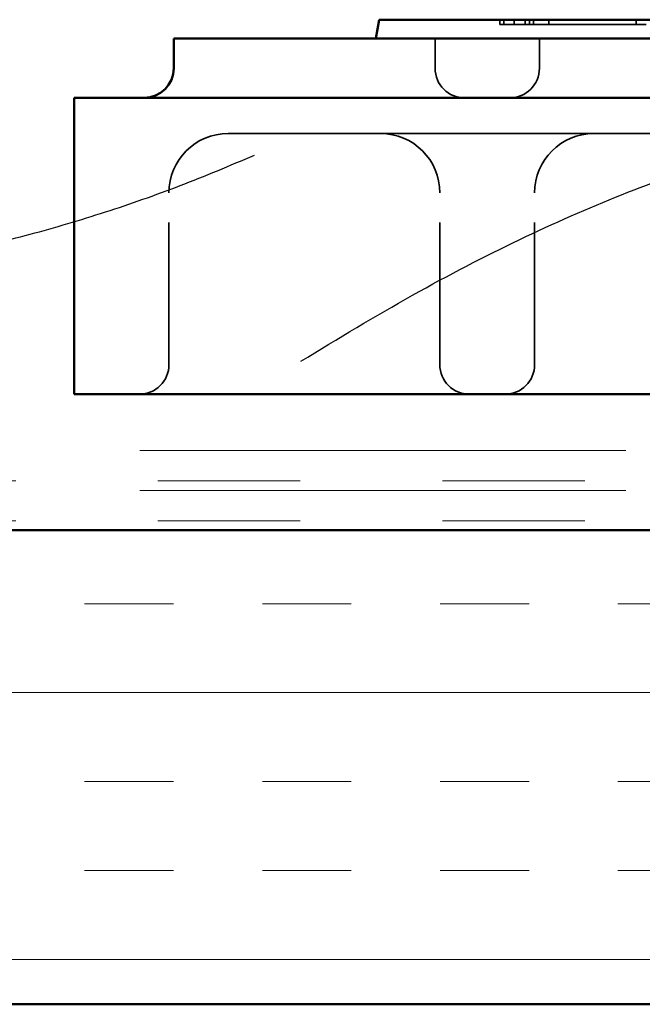
# Model space of a CAD drawing. Units: inches. Extents: x 0.6 to 33.4, y 0.6 to 21.4.
# Drawn here: x 3.2 to 3.6, y 6 to 6.7 of the extents above; entities that cross this region are included whole.
import ezdxf

# ---------------------------------------------------------------- set-up
doc = ezdxf.new("R2010")
doc.units = ezdxf.units.IN
doc.header["$LTSCALE"] = 2
doc.header["$MEASUREMENT"] = 0
doc.linetypes.add('DASHED', pattern=[0.2067, 0.1654, -0.0413])
doc.linetypes.add('DOUBLE_DASH_CHAIN', pattern=[1.2403, 0.6614, -0.0827, 0.1654, -0.0827, 0.1654, -0.0827])
for name, color, linetype, lineweight in [('Hatch (ANSI)', 7, 'Continuous', 18), ('Hidden (ANSI)', 7, 'DASHED', 35), ('Sketch Geometry (ANSI)', 7, 'Continuous', 25), ('Visible (ANSI)', 7, 'Continuous', 50)]:
    doc.layers.add(name, color=color, linetype=linetype, lineweight=lineweight)

msp = doc.modelspace()

# ---------------------------------------------------------------- hatches: boundary and pattern name
at = {"layer": 'Hatch (ANSI)', "true_color": 0x804000}
h = msp.add_hatch(dxfattribs=at)
h.set_pattern_fill('INSUL', color=36, scale=0.5, style=0)
h.paths.add_polyline_path([(10.77678, 6.30185), (10.77678, 5.96852), (2.44728, 5.96852), (2.44728, 6.30185)])

# ---------------------------------------------------------------- linework, layer by layer
at = {"layer": 'Hidden (ANSI)', "color": 96, "ltscale": 0.003074, "true_color": 0x008000}
for p, q in [((3.54213, 6.66076), (3.54213, 6.65743)), ((3.54486, 6.66076), (3.54486, 6.65743)), ((3.55207, 6.66076), (3.55207, 6.65743)), ((3.55978, 6.66076), (3.55978, 6.65743)), ((3.56301, 6.66076), (3.56301, 6.65743)), ((3.56574, 6.66076), (3.56574, 6.65743)), ((3.57643, 6.66076), (3.57643, 6.65743)), ((3.63793, 6.66076), (3.63793, 6.65743))]:
    msp.add_line(p, q, dxfattribs=at)
at = {"layer": 'Hidden (ANSI)', "color": 96, "ltscale": 0.154001, "true_color": 0x008000}
msp.add_line((3.54486, 6.65743), (3.6982, 6.65743), dxfattribs=at)
at = {"layer": 'Hidden (ANSI)', "color": 96, "ltscale": 0.019741, "true_color": 0x008000}
for p, q in [((3.49653, 6.64743), (3.49653, 6.6266)), ((3.56986, 6.64743), (3.56986, 6.6266))]:
    msp.add_line(p, q, dxfattribs=at)
at = {"layer": 'Hidden (ANSI)', "color": 96, "ltscale": 1.076582, "true_color": 0x008000}
msp.add_line((5.05111, 6.58076), (3.35111, 6.58076), dxfattribs=at)
at = {"layer": 'Hidden (ANSI)', "color": 96, "ltscale": 0.114975, "true_color": 0x008000}
for p, q in [((3.30945, 6.41826), (3.30945, 6.5391)), ((3.49986, 6.41826), (3.49986, 6.5391)), ((3.56653, 6.41826), (3.56653, 6.5391))]:
    msp.add_line(p, q, dxfattribs=at)
at = {"layer": 'Hidden (ANSI)', "color": 96, "ltscale": 0.031066, "true_color": 0x008000}
for centre, start, end in [((3.51736, 6.6266), 180, 270), ((3.54903, 6.6266), 270, 0), ((3.28861, 6.41826), 270, 0), ((3.5207, 6.41826), 180, 270), ((3.5457, 6.41826), 270, 0)]:
    msp.add_arc(centre, 0.02083, start, end, dxfattribs=at)
at = {"layer": 'Hidden (ANSI)', "color": 96, "ltscale": 0.062231, "true_color": 0x008000}
for centre, start, end in [((3.35111, 6.5391), 90, 180), ((3.4582, 6.5391), 0, 90), ((3.6082, 6.5391), 90, 180)]:
    msp.add_arc(centre, 0.04167, start, end, dxfattribs=at)
at = {"layer": 'Hidden (ANSI)', "color": 96, "ltscale": 0.018457, "true_color": 0x008000}
msp.add_open_spline([(3.54213, 6.65743), (3.54213, 6.65743), (3.54486, 6.65743)], degree=2, dxfattribs=at)
at = {"layer": 'Sketch Geometry (ANSI)', "color": 150, "true_color": 0x0080ff}
for points in [[(3.40205, 6.42059), (3.92195, 6.7454), (4.1635, 6.45088)], [(2.43942, 6.58932), (2.92917, 6.37244), (3.3696, 6.56553)]]:
    msp.add_open_spline(points, degree=2, dxfattribs=at)
at = {"layer": 'Visible (ANSI)', "color": 96, "true_color": 0x008000}
for p, q in [((3.45486, 6.64743), (3.45722, 6.66076)), ((3.45722, 6.66076), (3.49653, 6.66076)), ((3.69611, 6.66076), (3.49653, 6.66076)), ((5.08945, 6.64743), (3.31278, 6.64743)), ((3.31278, 6.64743), (3.31278, 6.6266)), ((3.24278, 6.39743), (3.24278, 6.60576)), ((3.24278, 6.60576), (5.15945, 6.60576)), ((5.15945, 6.39743), (3.24278, 6.39743))]:
    msp.add_line(p, q, dxfattribs=at)
at = {"layer": 'Visible (ANSI)', "color": 30, "linetype": 'DOUBLE_DASH_CHAIN', "lineweight": 18, "ltscale": 0.258297, "true_color": 0xff8000}
for p, q in [((2.44728, 6.35785), (10.77678, 6.35785)), ((10.77678, 6.33652), (2.44728, 6.33652)), ((2.44728, 6.32985), (10.77678, 6.32985)), ((10.77678, 6.30852), (2.44728, 6.30852))]:
    msp.add_line(p, q, dxfattribs=at)
at = {"layer": 'Visible (ANSI)', "color": 36, "true_color": 0x804000}
for p, q in [((2.44728, 6.30185), (10.77678, 6.30185)), ((10.77678, 5.96852), (2.44728, 5.96852))]:
    msp.add_line(p, q, dxfattribs=at)
at = {"layer": 'Visible (ANSI)', "color": 96, "true_color": 0x008000}
msp.add_arc((3.29195, 6.6266), 0.02083, 270, 0, dxfattribs=at)

doc.saveas('drawing.dxf')
